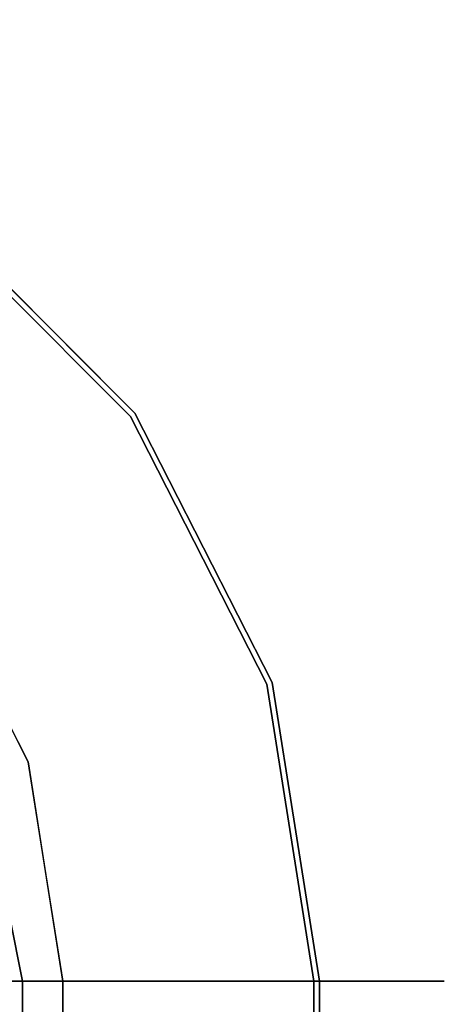
# Model space of a CAD drawing. Units: inches. Extents: x -18853 to -17305, y -11052 to -10548.
# Drawn here: x -17513 to -17511, y -10762 to -10758 of the extents above; entities that cross this region are included whole.
import ezdxf

# ---------------------------------------------------------------- set-up
doc = ezdxf.new("R2010")
doc.units = ezdxf.units.IN
doc.header["$MEASUREMENT"] = 0
doc.layers.add('M-EQPM', color=50, linetype='Continuous', lineweight=9)

msp = doc.modelspace()

# ---------------------------------------------------------------- linework, layer by layer
for points, invisible_edges in [([(-17512.07636, -10759.32419, 21.33019), (-17513.22274, -10758.38624, 21.32253), (-17513.06603, -10758.33453, 21.33019)], 3), ([(-17513.06603, -10758.33453, 21.33019), (-17512.12807, -10759.4809, 21.32253), (-17512.07636, -10759.32419, 21.33019)], 3), ([(-17513.06603, -10758.33453, 21.33019), (-17512.07636, -10759.32419, 21.33019), (-17512.29854, -10759.33934, 20.56014)], 14), ([(-17512.39721, -10758.65538, 21.38927), (-17512.07636, -10759.32419, 21.33019), (-17513.06603, -10758.33453, 21.33019)], 13), ([(-17513.08121, -10758.35543, 22.69489), (-17513.0574, -10759.31557, 24.4026), (-17512.09726, -10759.33937, 22.69489)], 3), ([(-17513.08121, -10758.35543, 22.69489), (-17512.09726, -10759.33937, 22.69489), (-17512.70237, -10758.96053, 22.68627)], 14), ([(-17512.09726, -10759.33937, 22.69489), (-17512.44994, -10758.7081, 22.6627), (-17513.08121, -10758.35543, 22.69489)], 3), ([(-17512.09726, -10759.33937, 22.69489), (-17513.08121, -10758.35543, 22.69489), (-17512.70237, -10758.96053, 22.68627)], 14), ([(-17511.44096, -10760.57123, 21.33019), (-17512.07636, -10759.32419, 21.33019), (-17511.71141, -10760.21479, 21.32231)], 14), ([(-17512.07636, -10759.32419, 21.33019), (-17511.44096, -10760.57123, 21.33019), (-17511.82344, -10760.03709, 20.66745)], 14), ([(-17511.88939, -10759.36488, 21.3635), (-17511.44096, -10760.57123, 21.33019), (-17512.07636, -10759.32419, 21.33019)], 13), ([(-17511.82558, -10759.9818, 21.32243), (-17512.07636, -10759.32419, 21.33019), (-17511.44096, -10760.57123, 21.33019)], 13), ([(-17511.46553, -10760.57921, 22.69489), (-17512.09726, -10759.33937, 22.69489), (-17511.87592, -10760.37378, 23.60225)], 14), ([(-17511.83922, -10759.98875, 22.69843), (-17512.09726, -10759.33937, 22.69489), (-17511.46553, -10760.57921, 22.69489)], 13), ([(-17512.09726, -10759.33937, 22.69489), (-17511.46553, -10760.57921, 22.69489), (-17511.59084, -10759.78444, 22.64228)], 14), ([(-17511.46553, -10760.57921, 22.69489), (-17512.09726, -10759.33937, 22.69489), (-17511.81731, -10760.02825, 22.69853)], 14), ([(-17512.57075, -10760.93832, 18.8132), (-17513.03742, -10760.02243, 18.8132), (-17512.27043, -10760.53696, 19.3626)], 14), ([(-17510.90624, -10760.41291, 22.19598), (-17510.69634, -10761.95358, 22.28558), (-17510.64682, -10761.95358, 22.11331)], 13), ([(-17512.57075, -10760.93832, 18.8132), (-17512.57892, -10761.06517, 18.77329), (-17512.80408, -10760.48037, 18.8132)], 3), ([(-17511.57763, -10761.95358, 22.65271), (-17511.41533, -10761.95358, 22.694), (-17511.7468, -10760.5292, 22.67831)], 14), ([(-17511.57763, -10761.95358, 22.65271), (-17511.73273, -10760.56881, 22.67831), (-17511.41533, -10761.95358, 22.694)], 3), ([(-17511.24786, -10761.95358, 22.69489), (-17511.46553, -10760.57921, 22.69489), (-17511.66566, -10761.11992, 23.64474)], 14), ([(-17511.24786, -10761.95358, 22.69489), (-17511.54809, -10760.7439, 22.69794), (-17511.46553, -10760.57921, 22.69489)], 3), ([(-17511.46553, -10760.57921, 22.69489), (-17511.531, -10760.81188, 22.69779), (-17511.24786, -10761.95358, 22.69489)], 3), ([(-17511.24786, -10761.95358, 22.69489), (-17511.22813, -10760.95154, 22.66651), (-17511.46553, -10760.57921, 22.69489)], 3), ([(-17511.22203, -10761.95358, 21.33019), (-17511.45695, -10761.95358, 20.42129), (-17511.44096, -10760.57123, 21.33019)], 2), ([(-17511.22203, -10761.95358, 21.33019), (-17511.44096, -10760.57123, 21.33019), (-17511.43589, -10761.0761, 21.32225)], 14), ([(-17511.44096, -10760.57123, 21.33019), (-17511.19144, -10761.14857, 21.35412), (-17511.22203, -10761.95358, 21.33019)], 3), ([(-17511.22203, -10761.95358, 21.33019), (-17511.4321, -10761.08501, 21.3222), (-17511.44096, -10760.57123, 21.33019)], 3), ([(-17511.55316, -10761.95358, 21.35987), (-17511.38941, -10761.95358, 21.32475), (-17511.67231, -10760.66952, 21.33731)], 14), ([(-17510.77281, -10761.95358, 21.60304), (-17510.89681, -10761.95358, 21.47362), (-17510.98722, -10760.69705, 21.54294)], 14), ([(-17510.81821, -10760.6946, 21.84939), (-17510.64344, -10761.95358, 21.9341), (-17510.6864, -10761.95358, 21.76009)], 13), ([(-17511.38941, -10761.95358, 21.32475), (-17511.55316, -10761.95358, 21.35987), (-17511.65983, -10760.70927, 21.33731)], 14), ([(-17511.41533, -10761.95358, 22.694), (-17511.54809, -10760.7439, 22.69794), (-17511.24786, -10761.95358, 22.69489)], 3), ([(-17513.86416, -10761.95358, 18.72861), (-17514.1095, -10761.03795, 18.72861), (-17512.83322, -10760.76802, 18.72861), (-17512.5974, -10761.95358, 18.72861)], 10), ([(-17510.69634, -10761.95358, 22.28558), (-17510.87195, -10760.78981, 22.3588), (-17510.78864, -10761.95358, 22.43924)], 3), ([(-17512.01659, -10761.95358, 21.99775), (-17512.18742, -10760.83393, 22.08157), (-17511.99938, -10761.95358, 22.16434)], 3), ([(-17511.24786, -10761.95358, 22.69489), (-17511.531, -10760.81188, 22.69779), (-17511.41533, -10761.95358, 22.694)], 3), ([(-17511.1184, -10760.8199, 22.60528), (-17511.07406, -10761.95358, 22.65107), (-17510.91744, -10761.95358, 22.56388)], 13), ([(-17510.76373, -10760.83869, 22.02361), (-17510.64682, -10761.95358, 22.11331), (-17510.64344, -10761.95358, 21.9341)], 13), ([(-17510.89681, -10761.95358, 21.47362), (-17511.05, -10761.95358, 21.38057), (-17511.08194, -10760.8809, 21.42922)], 14), ([(-17512.48784, -10761.46177, 18.8132), (-17512.57892, -10761.06517, 18.77329), (-17512.57075, -10760.93832, 18.8132)], 3), ([(-17512.40995, -10761.95358, 18.8132), (-17512.57075, -10760.93832, 18.8132), (-17512.04797, -10761.19901, 19.39045)], 14), ([(-17511.84923, -10761.95358, 22.46097), (-17511.92536, -10760.93674, 22.521), (-17511.72518, -10761.95358, 22.57347)], 3), ([(-17511.24786, -10761.95358, 22.69489), (-17511.07406, -10761.95358, 22.65107), (-17511.22813, -10760.95154, 22.66651)], 14), ([(-17511.94248, -10761.95358, 22.32185), (-17511.84923, -10761.95358, 22.46097), (-17512.01786, -10761.0155, 22.39425)], 14), ([(-17511.83183, -10761.95358, 21.54119), (-17511.70359, -10761.95358, 21.43347), (-17511.89277, -10760.98359, 21.48342)], 14), ([(-17511.70359, -10761.95358, 21.43347), (-17511.83183, -10761.95358, 21.54119), (-17511.89277, -10760.98359, 21.48342)], 14), ([(-17511.57763, -10761.95358, 22.65271), (-17511.76724, -10761.00287, 22.61759), (-17511.72518, -10761.95358, 22.57347)], 3), ([(-17512.01659, -10761.95358, 21.99775), (-17511.99938, -10761.95358, 22.16434), (-17512.12732, -10761.04342, 22.08157)], 14), ([(-17512.08212, -10761.03189, 21.75239), (-17511.9931, -10761.95358, 21.83193), (-17511.93027, -10761.95358, 21.67669)], 13), ([(-17511.93027, -10761.95358, 21.67669), (-17511.9931, -10761.95358, 21.83193), (-17512.08212, -10761.03189, 21.75239)], 14), ([(-17510.78864, -10761.95358, 22.43924), (-17510.92571, -10761.05998, 22.49965), (-17510.91744, -10761.95358, 22.56388)], 3), ([(-17511.72518, -10761.95358, 22.57347), (-17511.748, -10761.0862, 22.61759), (-17511.57763, -10761.95358, 22.65271)], 3), ([(-17511.70359, -10761.95358, 21.43347), (-17511.55316, -10761.95358, 21.35987), (-17511.72343, -10761.09, 21.39208)], 14), ([(-17511.72343, -10761.09, 21.39208), (-17511.55316, -10761.95358, 21.35987), (-17511.70359, -10761.95358, 21.43347)], 13), ([(-17511.22203, -10761.95358, 21.33019), (-17511.43589, -10761.0761, 21.32225), (-17511.38941, -10761.95358, 21.32475)], 3), ([(-17511.38941, -10761.95358, 21.32475), (-17511.4321, -10761.08501, 21.3222), (-17511.22203, -10761.95358, 21.33019)], 3), ([(-17511.66566, -10761.11992, 23.64474), (-17512.37857, -10761.95358, 25.02912), (-17511.70416, -10761.95358, 23.91484)], 13), ([(-17511.99938, -10761.95358, 22.16434), (-17512.07081, -10761.11793, 22.24483), (-17511.94248, -10761.95358, 22.32185)], 3), ([(-17511.84923, -10761.95358, 22.46097), (-17511.72518, -10761.95358, 22.57347), (-17511.87852, -10761.12983, 22.521)], 14), ([(-17511.24786, -10761.95358, 22.69489), (-17511.66566, -10761.11992, 23.64474), (-17511.70416, -10761.95358, 23.91484)], 3), ([(-17511.22203, -10761.95358, 21.33019), (-17511.19144, -10761.14857, 21.35412), (-17511.05, -10761.95358, 21.38057)], 3), ([(-17510.77281, -10761.95358, 21.60304), (-17510.79252, -10761.11899, 21.68328), (-17510.6864, -10761.95358, 21.76009)], 3), ([(-17512.40995, -10761.95358, 18.8132), (-17512.04797, -10761.19901, 19.39045), (-17511.85763, -10761.95358, 19.57231)], 3), ([(-17511.9931, -10761.95358, 21.83193), (-17512.09404, -10761.17058, 21.91412), (-17512.01659, -10761.95358, 21.99775)], 3), ([(-17512.09404, -10761.17058, 21.91412), (-17511.9931, -10761.95358, 21.83193), (-17512.01659, -10761.95358, 21.99775)], 13), ([(-17511.85763, -10761.95358, 19.57231), (-17512.04797, -10761.19901, 19.39045), (-17511.45695, -10761.95358, 20.42129)], 3), ([(-17511.84923, -10761.95358, 22.46097), (-17511.94248, -10761.95358, 22.32185), (-17511.97049, -10761.22602, 22.39425)], 14), ([(-17511.94248, -10761.95358, 22.32185), (-17512.03077, -10761.31606, 22.24483), (-17511.99938, -10761.95358, 22.16434)], 3), ([(-17511.94156, -10761.30054, 21.60594), (-17511.93027, -10761.95358, 21.67669), (-17511.83183, -10761.95358, 21.54119)], 13), ([(-17511.83183, -10761.95358, 21.54119), (-17511.93027, -10761.95358, 21.67669), (-17511.94156, -10761.30054, 21.60594)], 14), ([(-17512.71531, -10761.3608, 18.72861), (-17512.54079, -10761.57308, 18.74158), (-17512.5974, -10761.95358, 18.72861)], 3), ([(-17513.35514, -10761.41362, 25.99918), (-17513.24773, -10761.95358, 25.99918), (-17512.37857, -10761.95358, 25.02912)], 12), ([(-17512.48784, -10761.46177, 18.8132), (-17512.40995, -10761.95358, 18.8132), (-17512.44894, -10761.95358, 18.77747)], 12), ([(-17512.49902, -10761.49239, 18.76598), (-17512.44894, -10761.95358, 18.77747), (-17512.49456, -10761.95358, 18.75074)], 13), ([(-17512.54079, -10761.57308, 18.74158), (-17512.5448, -10761.95358, 18.73421), (-17512.5974, -10761.95358, 18.72861)], 13), ([(-17512.54079, -10761.57308, 18.74158), (-17512.49456, -10761.95358, 18.75074), (-17512.5448, -10761.95358, 18.73421)], 13), ([(-17513.86416, -10831.58254, 18.72861), (-17513.86416, -10761.95358, 18.72861), (-17512.5974, -10761.95358, 18.72861), (-17512.5974, -10831.58254, 18.72861)], 10), ([(-17512.37857, -10761.95358, 25.02912), (-17513.24773, -10761.95358, 25.99918), (-17513.24773, -10831.58254, 25.99918), (-17512.37857, -10831.58254, 25.02912)], 8), ([(-17512.5974, -10761.95358, 18.72861), (-17512.5448, -10761.95358, 18.73421), (-17512.5448, -10831.58254, 18.73421), (-17512.5974, -10831.58254, 18.72861)], 2), ([(-17512.49456, -10831.58254, 18.75074), (-17512.5448, -10831.58254, 18.73421), (-17512.5448, -10761.95358, 18.73421), (-17512.49456, -10761.95358, 18.75074)], 10), ([(-17512.49456, -10761.95358, 18.75074), (-17512.44894, -10761.95358, 18.77747), (-17512.44894, -10831.58254, 18.77747), (-17512.49456, -10831.58254, 18.75074)], 10), ([(-17512.44894, -10761.95358, 18.77747), (-17512.40995, -10761.95358, 18.8132), (-17512.40995, -10831.58254, 18.8132), (-17512.44894, -10831.58254, 18.77747)], 8), ([(-17512.40995, -10761.95358, 18.8132), (-17511.85763, -10761.95358, 19.57231), (-17511.85763, -10831.58254, 19.57231), (-17512.40995, -10831.58254, 18.8132)], 2), ([(-17512.37857, -10831.58254, 25.02912), (-17511.70416, -10831.58254, 23.91484), (-17511.70416, -10761.95358, 23.91484), (-17512.37857, -10761.95358, 25.02912)], 10), ([(-17512.01659, -10831.58254, 21.99775), (-17511.9931, -10831.58254, 21.83193), (-17511.9931, -10761.95358, 21.83193), (-17512.01659, -10761.95358, 21.99775)], 10), ([(-17512.01659, -10761.95358, 21.99775), (-17511.99938, -10761.95358, 22.16434), (-17511.99938, -10831.58254, 22.16434), (-17512.01659, -10831.58254, 21.99775)], 10), ([(-17512.01659, -10761.95358, 21.99775), (-17511.9931, -10761.95358, 21.83193), (-17511.9931, -10831.58254, 21.83193), (-17512.01659, -10831.58254, 21.99775)], 10), ([(-17511.99938, -10761.95358, 22.16434), (-17512.01659, -10761.95358, 21.99775), (-17512.01659, -10831.58254, 21.99775), (-17511.99938, -10831.58254, 22.16434)], 10), ([(-17511.94248, -10831.58254, 22.32185), (-17511.99938, -10831.58254, 22.16434), (-17511.99938, -10761.95358, 22.16434), (-17511.94248, -10761.95358, 22.32185)], 10), ([(-17511.99938, -10831.58254, 22.16434), (-17511.94248, -10831.58254, 22.32185), (-17511.94248, -10761.95358, 22.32185), (-17511.99938, -10761.95358, 22.16434)], 10), ([(-17511.9931, -10831.58254, 21.83193), (-17511.93027, -10831.58254, 21.67669), (-17511.93027, -10761.95358, 21.67669), (-17511.9931, -10761.95358, 21.83193)], 10), ([(-17511.93027, -10831.58254, 21.67669), (-17511.9931, -10831.58254, 21.83193), (-17511.9931, -10761.95358, 21.83193), (-17511.93027, -10761.95358, 21.67669)], 10), ([(-17511.84923, -10831.58254, 22.46097), (-17511.94248, -10831.58254, 22.32185), (-17511.94248, -10761.95358, 22.32185), (-17511.84923, -10761.95358, 22.46097)], 10), ([(-17511.94248, -10831.58254, 22.32185), (-17511.84923, -10831.58254, 22.46097), (-17511.84923, -10761.95358, 22.46097), (-17511.94248, -10761.95358, 22.32185)], 10), ([(-17511.93027, -10831.58254, 21.67669), (-17511.83183, -10831.58254, 21.54119), (-17511.83183, -10761.95358, 21.54119), (-17511.93027, -10761.95358, 21.67669)], 10), ([(-17511.83183, -10831.58254, 21.54119), (-17511.93027, -10831.58254, 21.67669), (-17511.93027, -10761.95358, 21.67669), (-17511.83183, -10761.95358, 21.54119)], 10), ([(-17511.45695, -10831.58254, 20.42129), (-17511.85763, -10831.58254, 19.57231), (-17511.85763, -10761.95358, 19.57231), (-17511.45695, -10761.95358, 20.42129)], 10), ([(-17511.72518, -10831.58254, 22.57347), (-17511.84923, -10831.58254, 22.46097), (-17511.84923, -10761.95358, 22.46097), (-17511.72518, -10761.95358, 22.57347)], 10), ([(-17511.84923, -10831.58254, 22.46097), (-17511.72518, -10831.58254, 22.57347), (-17511.72518, -10761.95358, 22.57347), (-17511.84923, -10761.95358, 22.46097)], 10), ([(-17511.83183, -10831.58254, 21.54119), (-17511.70359, -10831.58254, 21.43347), (-17511.70359, -10761.95358, 21.43347), (-17511.83183, -10761.95358, 21.54119)], 10), ([(-17511.70359, -10831.58254, 21.43347), (-17511.83183, -10831.58254, 21.54119), (-17511.83183, -10761.95358, 21.54119), (-17511.70359, -10761.95358, 21.43347)], 10), ([(-17511.57763, -10831.58254, 22.65271), (-17511.72518, -10831.58254, 22.57347), (-17511.72518, -10761.95358, 22.57347), (-17511.57763, -10761.95358, 22.65271)], 10), ([(-17511.72518, -10831.58254, 22.57347), (-17511.57763, -10831.58254, 22.65271), (-17511.57763, -10761.95358, 22.65271), (-17511.72518, -10761.95358, 22.57347)], 10), ([(-17511.24786, -10761.95358, 22.69489), (-17511.70416, -10761.95358, 23.91484), (-17511.70416, -10831.58254, 23.91484), (-17511.24786, -10831.58254, 22.69489)], 2), ([(-17511.70359, -10831.58254, 21.43347), (-17511.55316, -10831.58254, 21.35987), (-17511.55316, -10761.95358, 21.35987), (-17511.70359, -10761.95358, 21.43347)], 10), ([(-17511.55316, -10831.58254, 21.35987), (-17511.70359, -10831.58254, 21.43347), (-17511.70359, -10761.95358, 21.43347), (-17511.55316, -10761.95358, 21.35987)], 10), ([(-17511.41533, -10831.58254, 22.694), (-17511.57763, -10831.58254, 22.65271), (-17511.57763, -10761.95358, 22.65271), (-17511.41533, -10761.95358, 22.694)], 10), ([(-17511.57763, -10831.58254, 22.65271), (-17511.41533, -10831.58254, 22.694), (-17511.41533, -10761.95358, 22.694), (-17511.57763, -10761.95358, 22.65271)], 10), ([(-17511.55316, -10831.58254, 21.35987), (-17511.38941, -10831.58254, 21.32475), (-17511.38941, -10761.95358, 21.32475), (-17511.55316, -10761.95358, 21.35987)], 10), ([(-17511.38941, -10831.58254, 21.32475), (-17511.55316, -10831.58254, 21.35987), (-17511.55316, -10761.95358, 21.35987), (-17511.38941, -10761.95358, 21.32475)], 10), ([(-17511.45695, -10761.95358, 20.42129), (-17511.22203, -10761.95358, 21.33019), (-17511.22203, -10831.58254, 21.33019), (-17511.45695, -10831.58254, 20.42129)], 8), ([(-17511.24786, -10831.58254, 22.69489), (-17511.41533, -10831.58254, 22.694), (-17511.41533, -10761.95358, 22.694), (-17511.24786, -10761.95358, 22.69489)], 2), ([(-17511.41533, -10831.58254, 22.694), (-17511.24786, -10831.58254, 22.69489), (-17511.24786, -10761.95358, 22.69489), (-17511.41533, -10761.95358, 22.694)], 8), ([(-17511.38941, -10831.58254, 21.32475), (-17511.22203, -10831.58254, 21.33019), (-17511.22203, -10761.95358, 21.33019), (-17511.38941, -10761.95358, 21.32475)], 8), ([(-17511.22203, -10831.58254, 21.33019), (-17511.38941, -10831.58254, 21.32475), (-17511.38941, -10761.95358, 21.32475), (-17511.22203, -10761.95358, 21.33019)], 2), ([(-17511.24786, -10831.58254, 22.69489), (-17511.07406, -10831.58254, 22.65107), (-17511.07406, -10761.95358, 22.65107), (-17511.24786, -10761.95358, 22.69489)], 2), ([(-17511.05, -10831.58254, 21.38057), (-17511.22203, -10831.58254, 21.33019), (-17511.22203, -10761.95358, 21.33019), (-17511.05, -10761.95358, 21.38057)], 8), ([(-17511.07406, -10831.58254, 22.65107), (-17510.91744, -10831.58254, 22.56388), (-17510.91744, -10761.95358, 22.56388), (-17511.07406, -10761.95358, 22.65107)], 10), ([(-17510.89681, -10831.58254, 21.47362), (-17511.05, -10831.58254, 21.38057), (-17511.05, -10761.95358, 21.38057), (-17510.89681, -10761.95358, 21.47362)], 10), ([(-17510.91744, -10831.58254, 22.56388), (-17510.78864, -10831.58254, 22.43924), (-17510.78864, -10761.95358, 22.43924), (-17510.91744, -10761.95358, 22.56388)], 10), ([(-17510.77281, -10831.58254, 21.60304), (-17510.89681, -10831.58254, 21.47362), (-17510.89681, -10761.95358, 21.47362), (-17510.77281, -10761.95358, 21.60304)], 10), ([(-17510.78864, -10831.58254, 22.43924), (-17510.69634, -10831.58254, 22.28558), (-17510.69634, -10761.95358, 22.28558), (-17510.78864, -10761.95358, 22.43924)], 10), ([(-17510.6864, -10831.58254, 21.76009), (-17510.77281, -10831.58254, 21.60304), (-17510.77281, -10761.95358, 21.60304), (-17510.6864, -10761.95358, 21.76009)], 10), ([(-17510.69634, -10831.58254, 22.28558), (-17510.64682, -10831.58254, 22.11331), (-17510.64682, -10761.95358, 22.11331), (-17510.69634, -10761.95358, 22.28558)], 10), ([(-17510.64344, -10831.58254, 21.9341), (-17510.6864, -10831.58254, 21.76009), (-17510.6864, -10761.95358, 21.76009), (-17510.64344, -10761.95358, 21.9341)], 10), ([(-17510.64344, -10761.95358, 21.9341), (-17510.64682, -10761.95358, 22.11331), (-17510.64682, -10831.58254, 22.11331), (-17510.64344, -10831.58254, 21.9341)], 10)]:
    msp.add_3dface(points, dxfattribs=dict(invisible_edges=invisible_edges))
at = {"layer": 'M-EQPM', "invisible_edges": 15}
for points in [[(-17513.74163, -10757.50323, 22.49193), (-17512.53166, -10758.24703, 22.47841), (-17513.269, -10757.5985, 22.31507)], [(-17513.1022, -10757.93206, 22.5585), (-17512.53166, -10758.24703, 22.47841), (-17513.74163, -10757.50323, 22.49193)], [(-17513.22104, -10757.54427, 22.02333), (-17513.31172, -10757.5124, 22.15754), (-17512.49312, -10758.06572, 22.17305)], [(-17513.269, -10757.5985, 22.31507), (-17512.49312, -10758.06572, 22.17305), (-17513.31172, -10757.5124, 22.15754)], [(-17512.16052, -10758.34353, 21.93903), (-17513.17754, -10757.59399, 21.83886), (-17513.22104, -10757.54427, 22.02333)], [(-17512.49312, -10758.06572, 22.17305), (-17512.16052, -10758.34353, 21.93903), (-17513.22104, -10757.54427, 22.02333)], [(-17513.269, -10757.5985, 22.31507), (-17512.18057, -10758.43873, 22.34318), (-17512.49312, -10758.06572, 22.17305)], [(-17513.269, -10757.5985, 22.31507), (-17512.53166, -10758.24703, 22.47841), (-17512.18057, -10758.43873, 22.34318)], [(-17512.16052, -10758.34353, 21.93903), (-17512.40166, -10758.15478, 21.81515), (-17513.17754, -10757.59399, 21.83886)], [(-17512.40166, -10758.15478, 21.81515), (-17512.94941, -10757.78795, 21.71454), (-17513.17754, -10757.59399, 21.83886)], [(-17512.27048, -10758.52864, 21.51305), (-17513.44668, -10757.75618, 21.44607), (-17513.2325, -10757.725, 21.56619)], [(-17512.17244, -10758.4306, 21.70017), (-17512.27048, -10758.52864, 21.51305), (-17513.2325, -10757.725, 21.56619)], [(-17513.2325, -10757.725, 21.56619), (-17512.94941, -10757.78795, 21.71454), (-17512.17244, -10758.4306, 21.70017)], [(-17512.27048, -10758.52864, 21.51305), (-17512.39721, -10758.65538, 21.38927), (-17513.44668, -10757.75618, 21.44607)], [(-17513.44668, -10757.75618, 21.44607), (-17512.39721, -10758.65538, 21.38927), (-17513.12626, -10758.06057, 21.38926)], [(-17512.94941, -10757.78795, 21.71454), (-17512.40166, -10758.15478, 21.81515), (-17512.17244, -10758.4306, 21.70017)], [(-17512.44994, -10758.7081, 22.6627), (-17513.52628, -10757.849, 22.64228), (-17513.08121, -10758.35543, 22.69489)], [(-17513.52628, -10757.849, 22.64228), (-17512.44994, -10758.7081, 22.6627), (-17512.3395, -10758.59766, 22.58624)], [(-17513.52628, -10757.849, 22.64228), (-17512.3395, -10758.59766, 22.58624), (-17513.1022, -10757.93206, 22.5585)], [(-17512.53166, -10758.24703, 22.47841), (-17513.1022, -10757.93206, 22.5585), (-17512.3395, -10758.59766, 22.58624)], [(-17513.06603, -10758.33453, 21.33019), (-17513.12626, -10758.06057, 21.38926), (-17512.39721, -10758.65538, 21.38927)], [(-17512.49312, -10758.06572, 22.17305), (-17511.8538, -10758.67482, 22.09909), (-17512.16052, -10758.34353, 21.93903)], [(-17512.18057, -10758.43873, 22.34318), (-17511.357, -10759.39557, 22.17503), (-17512.49312, -10758.06572, 22.17305)], [(-17512.49312, -10758.06572, 22.17305), (-17511.357, -10759.39557, 22.17503), (-17511.8538, -10758.67482, 22.09909)], [(-17512.40166, -10758.15478, 21.81515), (-17511.4341, -10759.2763, 21.83168), (-17512.17244, -10758.4306, 21.70017)], [(-17511.4341, -10759.2763, 21.83168), (-17512.40166, -10758.15478, 21.81515), (-17512.16052, -10758.34353, 21.93903)], [(-17512.53166, -10758.24703, 22.47841), (-17512.3395, -10758.59766, 22.58624), (-17511.7373, -10759.21771, 22.53724)], [(-17512.53166, -10758.24703, 22.47841), (-17511.69285, -10759.10722, 22.4333), (-17512.18057, -10758.43873, 22.34318)], [(-17512.53166, -10758.24703, 22.47841), (-17511.7373, -10759.21771, 22.53724), (-17511.69285, -10759.10722, 22.4333)], [(-17512.12807, -10759.4809, 21.32253), (-17513.06603, -10758.33453, 21.33019), (-17512.69515, -10758.95331, 21.33334)], [(-17513.06603, -10758.33453, 21.33019), (-17512.29854, -10759.33934, 20.56014), (-17512.82591, -10759.08407, 19.98738)], [(-17512.16052, -10758.34353, 21.93903), (-17511.33907, -10759.38711, 22.02331), (-17511.4341, -10759.2763, 21.83168)], [(-17512.16052, -10758.34353, 21.93903), (-17511.8538, -10758.67482, 22.09909), (-17511.33907, -10759.38711, 22.02331)], [(-17513.22274, -10758.38624, 21.32253), (-17512.07636, -10759.32419, 21.33019), (-17512.69515, -10758.95331, 21.33334)], [(-17512.17244, -10758.4306, 21.70017), (-17511.46683, -10759.49066, 21.56619), (-17512.27048, -10758.52864, 21.51305)], [(-17511.34445, -10759.52283, 22.31805), (-17512.18057, -10758.43873, 22.34318), (-17511.69285, -10759.10722, 22.4333)], [(-17511.357, -10759.39557, 22.17503), (-17512.18057, -10758.43873, 22.34318), (-17511.34445, -10759.52283, 22.31805)], [(-17512.17244, -10758.4306, 21.70017), (-17511.53557, -10759.20788, 21.70425), (-17511.46683, -10759.49066, 21.56619)], [(-17512.17244, -10758.4306, 21.70017), (-17511.4341, -10759.2763, 21.83168), (-17511.53557, -10759.20788, 21.70425)], [(-17512.27048, -10758.52864, 21.51305), (-17511.49801, -10759.70484, 21.44607), (-17512.39721, -10758.65538, 21.38927)], [(-17511.49801, -10759.70484, 21.44607), (-17512.27048, -10758.52864, 21.51305), (-17511.46683, -10759.49066, 21.56619)], [(-17511.59084, -10759.78444, 22.64228), (-17512.3395, -10758.59766, 22.58624), (-17512.44994, -10758.7081, 22.6627)], [(-17511.59084, -10759.78444, 22.64228), (-17511.7373, -10759.21771, 22.53724), (-17512.3395, -10758.59766, 22.58624)], [(-17512.39721, -10758.65538, 21.38927), (-17511.88939, -10759.36488, 21.3635), (-17512.07636, -10759.32419, 21.33019)], [(-17511.49801, -10759.70484, 21.44607), (-17511.88939, -10759.36488, 21.3635), (-17512.39721, -10758.65538, 21.38927)], [(-17511.33907, -10759.38711, 22.02331), (-17511.8538, -10758.67482, 22.09909), (-17511.357, -10759.39557, 22.17503)], [(-17511.59084, -10759.78444, 22.64228), (-17512.44994, -10758.7081, 22.6627), (-17512.09726, -10759.33937, 22.69489)], [(-17512.987, -10758.87046, 22.64709), (-17512.35483, -10759.67873, 22.61759), (-17513.03333, -10758.99604, 22.57967)], [(-17512.987, -10758.87046, 22.64709), (-17512.70237, -10758.96053, 22.68627), (-17512.15842, -10759.71462, 22.67525)], [(-17512.987, -10758.87046, 22.64709), (-17512.15842, -10759.71462, 22.67525), (-17512.35483, -10759.67873, 22.61759)], [(-17512.91166, -10758.9423, 21.37569), (-17512.1498, -10759.96584, 21.39208), (-17512.85352, -10759.17792, 21.44651)], [(-17512.91166, -10758.9423, 21.37569), (-17512.02483, -10759.9094, 21.34232), (-17512.1498, -10759.96584, 21.39208)], [(-17512.91166, -10758.9423, 21.37569), (-17512.69515, -10758.95331, 21.33334), (-17512.02483, -10759.9094, 21.34232)], [(-17512.09726, -10759.33937, 22.69489), (-17511.83922, -10759.98875, 22.69843), (-17512.70237, -10758.96053, 22.68627)], [(-17512.70237, -10758.96053, 22.68627), (-17511.83922, -10759.98875, 22.69843), (-17512.15842, -10759.71462, 22.67525)], [(-17512.70237, -10758.96053, 22.68627), (-17512.16182, -10759.692, 22.67771), (-17511.81731, -10760.02825, 22.69853)], [(-17512.61229, -10759.24517, 22.64709), (-17512.16182, -10759.692, 22.67771), (-17512.70237, -10758.96053, 22.68627)], [(-17512.70237, -10758.96053, 22.68627), (-17511.81731, -10760.02825, 22.69853), (-17512.09726, -10759.33937, 22.69489)], [(-17512.68414, -10759.16982, 21.37569), (-17512.08205, -10759.78276, 21.33902), (-17512.69515, -10758.95331, 21.33334)], [(-17512.69515, -10758.95331, 21.33334), (-17512.08205, -10759.78276, 21.33902), (-17512.12807, -10759.4809, 21.32253)], [(-17512.69515, -10758.95331, 21.33334), (-17512.07636, -10759.32419, 21.33019), (-17511.82558, -10759.9818, 21.32243)], [(-17512.69515, -10758.95331, 21.33334), (-17511.82558, -10759.9818, 21.32243), (-17512.02483, -10759.9094, 21.34232)], [(-17513.03333, -10758.99604, 22.57967), (-17512.55109, -10759.63477, 22.5229), (-17513.03198, -10759.21043, 22.43322)], [(-17512.55109, -10759.63477, 22.5229), (-17513.03333, -10758.99604, 22.57967), (-17512.35483, -10759.67873, 22.61759)], [(-17512.28046, -10759.82479, 19.91686), (-17512.82591, -10759.08407, 19.98738), (-17512.29854, -10759.33934, 20.56014)], [(-17512.28046, -10759.82479, 19.91686), (-17512.80164, -10759.59155, 19.40694), (-17512.82591, -10759.08407, 19.98738)], [(-17511.7373, -10759.21771, 22.53724), (-17511.24506, -10759.99979, 22.49193), (-17511.69285, -10759.10722, 22.4333)], [(-17511.69285, -10759.10722, 22.4333), (-17511.24506, -10759.99979, 22.49193), (-17511.34445, -10759.52283, 22.31805)], [(-17513.00117, -10759.25934, 21.60594), (-17512.27777, -10760.04164, 21.49052), (-17512.91976, -10759.11169, 21.44651)], [(-17512.91976, -10759.11169, 21.44651), (-17512.27777, -10760.04164, 21.49052), (-17512.19765, -10759.88279, 21.39208)], [(-17512.19765, -10759.88279, 21.39208), (-17512.68414, -10759.16982, 21.37569), (-17512.91976, -10759.11169, 21.44651)], [(-17513.00117, -10759.25934, 21.60594), (-17512.85352, -10759.17792, 21.44651), (-17512.27651, -10760.04434, 21.49071)], [(-17512.85352, -10759.17792, 21.44651), (-17512.1498, -10759.96584, 21.39208), (-17512.27651, -10760.04434, 21.49071)], [(-17512.08205, -10759.78276, 21.33902), (-17512.68414, -10759.16982, 21.37569), (-17512.19765, -10759.88279, 21.39208)], [(-17513.0652, -10759.32337, 22.24483), (-17513.03198, -10759.21043, 22.43322), (-17512.55904, -10759.77687, 22.42572)], [(-17512.55904, -10759.77687, 22.42572), (-17513.03198, -10759.21043, 22.43322), (-17512.55109, -10759.63477, 22.5229)], [(-17512.14663, -10759.98625, 22.62594), (-17512.61229, -10759.24517, 22.64709), (-17512.73788, -10759.2915, 22.57967)], [(-17512.14663, -10759.98625, 22.62594), (-17512.16182, -10759.692, 22.67771), (-17512.61229, -10759.24517, 22.64709)], [(-17511.59084, -10759.78444, 22.64228), (-17511.1184, -10760.8199, 22.60528), (-17511.7373, -10759.21771, 22.53724)], [(-17511.7373, -10759.21771, 22.53724), (-17511.1184, -10760.8199, 22.60528), (-17511.24506, -10759.99979, 22.49193)], [(-17511.53557, -10759.20788, 21.70425), (-17511.4341, -10759.2763, 21.83168), (-17511.07816, -10760.09702, 21.6891)], [(-17511.46683, -10759.49066, 21.56619), (-17511.53557, -10759.20788, 21.70425), (-17511.07816, -10760.09702, 21.6891)], [(-17513.0652, -10759.32337, 22.24483), (-17512.38716, -10760.10615, 22.38488), (-17512.95227, -10759.29014, 22.43322)], [(-17512.53689, -10759.86465, 21.64032), (-17513.00117, -10759.25934, 21.60594), (-17512.76129, -10759.65668, 21.75933)], [(-17512.53689, -10759.86465, 21.64032), (-17512.27777, -10760.04164, 21.49052), (-17513.00117, -10759.25934, 21.60594)], [(-17513.00117, -10759.25934, 21.60594), (-17512.53107, -10759.86081, 21.62961), (-17512.7046, -10759.7245, 21.74963)], [(-17512.27651, -10760.04434, 21.49071), (-17512.53107, -10759.86081, 21.62961), (-17513.00117, -10759.25934, 21.60594)], [(-17512.95227, -10759.29014, 22.43322), (-17512.28636, -10760.04948, 22.521), (-17512.73788, -10759.2915, 22.57967)], [(-17512.28636, -10760.04948, 22.521), (-17512.95227, -10759.29014, 22.43322), (-17512.38716, -10760.10615, 22.38488)], [(-17512.14663, -10759.98625, 22.62594), (-17512.73788, -10759.2915, 22.57967), (-17512.28636, -10760.04948, 22.521)], [(-17511.4341, -10759.2763, 21.83168), (-17510.81821, -10760.6946, 21.84939), (-17511.07816, -10760.09702, 21.6891)], [(-17510.81821, -10760.6946, 21.84939), (-17511.4341, -10759.2763, 21.83168), (-17511.33907, -10759.38711, 22.02331)], [(-17513.22746, -10759.99948, 25.24807), (-17512.5242, -10759.97856, 24.39366), (-17513.0574, -10759.31557, 24.4026)], [(-17513.12014, -10759.31685, 21.91282), (-17512.83332, -10759.63778, 22.0744), (-17512.52402, -10760.07601, 21.91412)], [(-17512.52402, -10760.07601, 21.91412), (-17512.76129, -10759.65668, 21.75933), (-17513.12014, -10759.31685, 21.91282)], [(-17513.0652, -10759.32337, 22.24483), (-17512.44982, -10760.15516, 22.21783), (-17512.83332, -10759.63778, 22.0744)], [(-17512.44982, -10760.15516, 22.21783), (-17513.0652, -10759.32337, 22.24483), (-17512.55904, -10759.77687, 22.42572)], [(-17512.38716, -10760.10615, 22.38488), (-17513.0652, -10759.32337, 22.24483), (-17512.59687, -10759.90433, 22.23112)], [(-17512.59687, -10759.90433, 22.23112), (-17513.0652, -10759.32337, 22.24483), (-17512.67385, -10759.84586, 22.09663)], [(-17512.5242, -10759.97856, 24.39366), (-17512.09726, -10759.33937, 22.69489), (-17513.0574, -10759.31557, 24.4026)], [(-17511.82344, -10760.03709, 20.66745), (-17512.29854, -10759.33934, 20.56014), (-17512.07636, -10759.32419, 21.33019)], [(-17512.12807, -10759.4809, 21.32253), (-17511.71141, -10760.21479, 21.32231), (-17512.07636, -10759.32419, 21.33019)], [(-17512.48064, -10760.15131, 21.91412), (-17513.05869, -10759.37831, 21.91282), (-17512.7046, -10759.7245, 21.74963)], [(-17512.67385, -10759.84586, 22.09663), (-17513.05869, -10759.37831, 21.91282), (-17512.48064, -10760.15131, 21.91412)], [(-17512.09726, -10759.33937, 22.69489), (-17512.5242, -10759.97856, 24.39366), (-17511.87592, -10760.37378, 23.60225)], [(-17512.29854, -10759.33934, 20.56014), (-17511.82344, -10760.03709, 20.66745), (-17512.28046, -10759.82479, 19.91686)], [(-17511.88939, -10759.36488, 21.3635), (-17511.49801, -10759.70484, 21.44607), (-17511.41155, -10760.20299, 21.37307)], [(-17511.44096, -10760.57123, 21.33019), (-17511.88939, -10759.36488, 21.3635), (-17511.41155, -10760.20299, 21.37307)], [(-17511.357, -10759.39557, 22.17503), (-17510.90624, -10760.41291, 22.19598), (-17511.33907, -10759.38711, 22.02331)], [(-17511.357, -10759.39557, 22.17503), (-17511.34445, -10759.52283, 22.31805), (-17510.90624, -10760.41291, 22.19598)], [(-17510.76373, -10760.83869, 22.02361), (-17511.33907, -10759.38711, 22.02331), (-17510.90624, -10760.41291, 22.19598)], [(-17511.33907, -10759.38711, 22.02331), (-17510.76373, -10760.83869, 22.02361), (-17510.81821, -10760.6946, 21.84939)], [(-17511.71141, -10760.21479, 21.32231), (-17512.12807, -10759.4809, 21.32253), (-17512.08205, -10759.78276, 21.33902)], [(-17511.46683, -10759.49066, 21.56619), (-17510.98722, -10760.69705, 21.54294), (-17511.49801, -10759.70484, 21.44607)], [(-17511.07816, -10760.09702, 21.6891), (-17510.98722, -10760.69705, 21.54294), (-17511.46683, -10759.49066, 21.56619)], [(-17511.34445, -10759.52283, 22.31805), (-17511.24506, -10759.99979, 22.49193), (-17510.87195, -10760.78981, 22.3588)], [(-17511.34445, -10759.52283, 22.31805), (-17510.87195, -10760.78981, 22.3588), (-17510.90624, -10760.41291, 22.19598)], [(-17512.80164, -10759.59155, 19.40694), (-17512.27043, -10760.53696, 19.3626), (-17513.03742, -10760.02243, 18.8132)], [(-17512.27043, -10760.53696, 19.3626), (-17512.80164, -10759.59155, 19.40694), (-17512.28046, -10759.82479, 19.91686)], [(-17512.83332, -10759.63778, 22.0744), (-17512.44982, -10760.15516, 22.21783), (-17512.45437, -10760.20311, 22.09235)], [(-17512.45437, -10760.20311, 22.09235), (-17512.52402, -10760.07601, 21.91412), (-17512.83332, -10759.63778, 22.0744)], [(-17512.76129, -10759.65668, 21.75933), (-17512.52402, -10760.07601, 21.91412), (-17512.35758, -10760.31699, 21.78295)], [(-17512.35758, -10760.31699, 21.78295), (-17512.53689, -10759.86465, 21.64032), (-17512.76129, -10759.65668, 21.75933)], [(-17512.12986, -10760.23834, 22.56364), (-17512.55904, -10759.77687, 22.42572), (-17512.55109, -10759.63477, 22.5229)], [(-17512.12986, -10760.23834, 22.56364), (-17512.55109, -10759.63477, 22.5229), (-17512.35483, -10759.67873, 22.61759)], [(-17512.12986, -10760.23834, 22.56364), (-17512.35483, -10759.67873, 22.61759), (-17511.95842, -10760.34237, 22.63179)], [(-17512.15842, -10759.71462, 22.67525), (-17511.95842, -10760.34237, 22.63179), (-17512.35483, -10759.67873, 22.61759)], [(-17511.7468, -10760.5292, 22.67831), (-17511.81731, -10760.02825, 22.69853), (-17512.16182, -10759.692, 22.67771)], [(-17511.7468, -10760.5292, 22.67831), (-17512.16182, -10759.692, 22.67771), (-17512.14663, -10759.98625, 22.62594)], [(-17512.31606, -10760.34372, 21.71972), (-17512.48064, -10760.15131, 21.91412), (-17512.7046, -10759.7245, 21.74963)], [(-17512.53107, -10759.86081, 21.62961), (-17512.31606, -10760.34372, 21.71972), (-17512.7046, -10759.7245, 21.74963)], [(-17512.15842, -10759.71462, 22.67525), (-17511.83922, -10759.98875, 22.69843), (-17511.73273, -10760.56881, 22.67831)], [(-17511.95842, -10760.34237, 22.63179), (-17512.15842, -10759.71462, 22.67525), (-17511.73273, -10760.56881, 22.67831)], [(-17511.08194, -10760.8809, 21.42922), (-17511.41155, -10760.20299, 21.37307), (-17511.49801, -10759.70484, 21.44607)], [(-17510.98722, -10760.69705, 21.54294), (-17511.08194, -10760.8809, 21.42922), (-17511.49801, -10759.70484, 21.44607)], [(-17512.23161, -10760.40231, 22.39425), (-17512.55904, -10759.77687, 22.42572), (-17512.12986, -10760.23834, 22.56364)], [(-17512.55904, -10759.77687, 22.42572), (-17512.23161, -10760.40231, 22.39425), (-17512.44982, -10760.15516, 22.21783)], [(-17512.19765, -10759.88279, 21.39208), (-17511.67231, -10760.66952, 21.33731), (-17512.08205, -10759.78276, 21.33902)], [(-17511.71141, -10760.21479, 21.32231), (-17512.08205, -10759.78276, 21.33902), (-17511.67231, -10760.66952, 21.33731)], [(-17511.46553, -10760.57921, 22.69489), (-17511.22813, -10760.95154, 22.66651), (-17511.59084, -10759.78444, 22.64228)], [(-17511.59084, -10759.78444, 22.64228), (-17511.22813, -10760.95154, 22.66651), (-17511.1184, -10760.8199, 22.60528)], [(-17512.28046, -10759.82479, 19.91686), (-17511.85557, -10760.64067, 19.98738), (-17512.27043, -10760.53696, 19.3626)], [(-17511.85557, -10760.64067, 19.98738), (-17512.28046, -10759.82479, 19.91686), (-17511.82344, -10760.03709, 20.66745)], [(-17512.35736, -10760.40634, 22.03736), (-17512.24558, -10760.56268, 22.24483), (-17512.67385, -10759.84586, 22.09663)], [(-17512.35736, -10760.40634, 22.03736), (-17512.67385, -10759.84586, 22.09663), (-17512.48064, -10760.15131, 21.91412)], [(-17512.67385, -10759.84586, 22.09663), (-17512.24558, -10760.56268, 22.24483), (-17512.59687, -10759.90433, 22.23112)], [(-17512.16159, -10760.52882, 21.60594), (-17512.53689, -10759.86465, 21.64032), (-17512.35758, -10760.31699, 21.78295)], [(-17512.27777, -10760.04164, 21.49052), (-17512.53689, -10759.86465, 21.64032), (-17512.16159, -10760.52882, 21.60594)], [(-17512.27651, -10760.04434, 21.49071), (-17512.16159, -10760.52882, 21.60594), (-17512.53107, -10759.86081, 21.62961)], [(-17512.31606, -10760.34372, 21.71972), (-17512.53107, -10759.86081, 21.62961), (-17512.16159, -10760.52882, 21.60594)], [(-17512.27777, -10760.04164, 21.49052), (-17511.89277, -10760.98359, 21.48342), (-17512.19765, -10759.88279, 21.39208)], [(-17512.19765, -10759.88279, 21.39208), (-17511.89277, -10760.98359, 21.48342), (-17511.72343, -10761.09, 21.39208)], [(-17512.19765, -10759.88279, 21.39208), (-17511.72343, -10761.09, 21.39208), (-17511.67231, -10760.66952, 21.33731)], [(-17512.38716, -10760.10615, 22.38488), (-17512.59687, -10759.90433, 22.23112), (-17512.24558, -10760.56268, 22.24483)], [(-17512.02483, -10759.9094, 21.34232), (-17511.65983, -10760.70927, 21.33731), (-17512.1498, -10759.96584, 21.39208)], [(-17512.02483, -10759.9094, 21.34232), (-17511.82558, -10759.9818, 21.32243), (-17511.65983, -10760.70927, 21.33731)], [(-17512.27651, -10760.04434, 21.49071), (-17512.1498, -10759.96584, 21.39208), (-17511.89277, -10760.98359, 21.48342)], [(-17511.72343, -10761.09, 21.39208), (-17512.1498, -10759.96584, 21.39208), (-17511.65983, -10760.70927, 21.33731)], [(-17512.1498, -10759.96584, 21.39208), (-17511.72343, -10761.09, 21.39208), (-17511.89277, -10760.98359, 21.48342)], [(-17512.5242, -10759.97856, 24.39366), (-17513.22746, -10759.99948, 25.24807), (-17512.87308, -10760.52762, 25.23033)], [(-17512.2133, -10760.76298, 24.4877), (-17512.5242, -10759.97856, 24.39366), (-17512.87308, -10760.52762, 25.23033)], [(-17512.2133, -10760.76298, 24.4877), (-17511.87592, -10760.37378, 23.60225), (-17512.5242, -10759.97856, 24.39366)], [(-17511.76724, -10761.00287, 22.61759), (-17512.14663, -10759.98625, 22.62594), (-17512.28636, -10760.04948, 22.521)], [(-17512.14663, -10759.98625, 22.62594), (-17511.76724, -10761.00287, 22.61759), (-17511.7468, -10760.5292, 22.67831)], [(-17511.54809, -10760.7439, 22.69794), (-17511.73273, -10760.56881, 22.67831), (-17511.83922, -10759.98875, 22.69843)], [(-17511.54809, -10760.7439, 22.69794), (-17511.83922, -10759.98875, 22.69843), (-17511.46553, -10760.57921, 22.69489)], [(-17511.4321, -10761.08501, 21.3222), (-17511.82558, -10759.9818, 21.32243), (-17511.44096, -10760.57123, 21.33019)], [(-17511.82558, -10759.9818, 21.32243), (-17511.4321, -10761.08501, 21.3222), (-17511.65983, -10760.70927, 21.33731)], [(-17510.92571, -10761.05998, 22.49965), (-17510.87195, -10760.78981, 22.3588), (-17511.24506, -10759.99979, 22.49193)], [(-17511.1184, -10760.8199, 22.60528), (-17510.92571, -10761.05998, 22.49965), (-17511.24506, -10759.99979, 22.49193)], [(-17512.38716, -10760.10615, 22.38488), (-17512.01786, -10761.0155, 22.39425), (-17512.28636, -10760.04948, 22.521)], [(-17511.87852, -10761.12983, 22.521), (-17512.28636, -10760.04948, 22.521), (-17512.01786, -10761.0155, 22.39425)], [(-17512.28636, -10760.04948, 22.521), (-17511.87852, -10761.12983, 22.521), (-17511.76724, -10761.00287, 22.61759)], [(-17512.16159, -10760.52882, 21.60594), (-17511.89277, -10760.98359, 21.48342), (-17512.27777, -10760.04164, 21.49052)], [(-17512.27651, -10760.04434, 21.49071), (-17511.89277, -10760.98359, 21.48342), (-17512.16159, -10760.52882, 21.60594)], [(-17511.44096, -10760.57123, 21.33019), (-17511.85557, -10760.64067, 19.98738), (-17511.82344, -10760.03709, 20.66745)], [(-17511.531, -10760.81188, 22.69779), (-17511.46553, -10760.57921, 22.69489), (-17511.81731, -10760.02825, 22.69853)], [(-17511.531, -10760.81188, 22.69779), (-17511.81731, -10760.02825, 22.69853), (-17511.7468, -10760.5292, 22.67831)], [(-17512.09404, -10761.17058, 21.91412), (-17512.52402, -10760.07601, 21.91412), (-17512.18742, -10760.83393, 22.08157)], [(-17512.52402, -10760.07601, 21.91412), (-17512.45437, -10760.20311, 22.09235), (-17512.18742, -10760.83393, 22.08157)], [(-17512.09404, -10761.17058, 21.91412), (-17512.35758, -10760.31699, 21.78295), (-17512.52402, -10760.07601, 21.91412)], [(-17512.24558, -10760.56268, 22.24483), (-17512.01786, -10761.0155, 22.39425), (-17512.38716, -10760.10615, 22.38488)], [(-17511.07816, -10760.09702, 21.6891), (-17510.79252, -10761.11899, 21.68328), (-17510.98722, -10760.69705, 21.54294)], [(-17510.81821, -10760.6946, 21.84939), (-17510.79252, -10761.11899, 21.68328), (-17511.07816, -10760.09702, 21.6891)], [(-17512.09404, -10761.17058, 21.91412), (-17512.48064, -10760.15131, 21.91412), (-17512.08212, -10761.03189, 21.75239)], [(-17512.09404, -10761.17058, 21.91412), (-17512.35736, -10760.40634, 22.03736), (-17512.48064, -10760.15131, 21.91412)], [(-17512.48064, -10760.15131, 21.91412), (-17512.31606, -10760.34372, 21.71972), (-17512.08212, -10761.03189, 21.75239)], [(-17512.44982, -10760.15516, 22.21783), (-17512.18742, -10760.83393, 22.08157), (-17512.45437, -10760.20311, 22.09235)], [(-17512.07081, -10761.11793, 22.24483), (-17512.44982, -10760.15516, 22.21783), (-17512.23161, -10760.40231, 22.39425)], [(-17512.44982, -10760.15516, 22.21783), (-17512.07081, -10761.11793, 22.24483), (-17512.18742, -10760.83393, 22.08157)], [(-17511.41155, -10760.20299, 21.37307), (-17511.19144, -10761.14857, 21.35412), (-17511.44096, -10760.57123, 21.33019)], [(-17511.08194, -10760.8809, 21.42922), (-17511.19144, -10761.14857, 21.35412), (-17511.41155, -10760.20299, 21.37307)], [(-17512.23161, -10760.40231, 22.39425), (-17512.12986, -10760.23834, 22.56364), (-17511.92536, -10760.93674, 22.521)], [(-17512.12986, -10760.23834, 22.56364), (-17511.95842, -10760.34237, 22.63179), (-17511.748, -10761.0862, 22.61759)], [(-17511.748, -10761.0862, 22.61759), (-17511.92536, -10760.93674, 22.521), (-17512.12986, -10760.23834, 22.56364)], [(-17511.67231, -10760.66952, 21.33731), (-17511.43589, -10761.0761, 21.32225), (-17511.71141, -10760.21479, 21.32231)], [(-17511.71141, -10760.21479, 21.32231), (-17511.43589, -10761.0761, 21.32225), (-17511.44096, -10760.57123, 21.33019)], [(-17512.09404, -10761.17058, 21.91412), (-17512.08212, -10761.03189, 21.75239), (-17512.35758, -10760.31699, 21.78295)], [(-17512.16159, -10760.52882, 21.60594), (-17512.35758, -10760.31699, 21.78295), (-17512.08212, -10761.03189, 21.75239)], [(-17512.08212, -10761.03189, 21.75239), (-17512.31606, -10760.34372, 21.71972), (-17512.16159, -10760.52882, 21.60594)], [(-17512.2133, -10760.76298, 24.4877), (-17511.66566, -10761.11992, 23.64474), (-17511.87592, -10760.37378, 23.60225)], [(-17511.73273, -10760.56881, 22.67831), (-17511.748, -10761.0862, 22.61759), (-17511.95842, -10760.34237, 22.63179)], [(-17511.87592, -10760.37378, 23.60225), (-17511.66566, -10761.11992, 23.64474), (-17511.46553, -10760.57921, 22.69489)], [(-17512.09404, -10761.17058, 21.91412), (-17512.12732, -10761.04342, 22.08157), (-17512.35736, -10760.40634, 22.03736)], [(-17512.24558, -10760.56268, 22.24483), (-17512.35736, -10760.40634, 22.03736), (-17512.12732, -10761.04342, 22.08157)], [(-17511.97049, -10761.22602, 22.39425), (-17512.07081, -10761.11793, 22.24483), (-17512.23161, -10760.40231, 22.39425)], [(-17511.92536, -10760.93674, 22.521), (-17511.97049, -10761.22602, 22.39425), (-17512.23161, -10760.40231, 22.39425)], [(-17510.87195, -10760.78981, 22.3588), (-17510.69634, -10761.95358, 22.28558), (-17510.90624, -10760.41291, 22.19598)], [(-17510.90624, -10760.41291, 22.19598), (-17510.64682, -10761.95358, 22.11331), (-17510.76373, -10760.83869, 22.02361)], [(-17512.57892, -10761.06517, 18.77329), (-17512.71207, -10760.77464, 18.75403), (-17512.80408, -10760.48037, 18.8132)], [(-17512.2133, -10760.76298, 24.4877), (-17512.87308, -10760.52762, 25.23033), (-17513.35514, -10761.41362, 25.99918)], [(-17512.27043, -10760.53696, 19.3626), (-17512.04797, -10761.19901, 19.39045), (-17512.57075, -10760.93832, 18.8132)], [(-17511.85557, -10760.64067, 19.98738), (-17512.04797, -10761.19901, 19.39045), (-17512.27043, -10760.53696, 19.3626)], [(-17512.03077, -10761.31606, 22.24483), (-17512.01786, -10761.0155, 22.39425), (-17512.24558, -10760.56268, 22.24483)], [(-17512.12732, -10761.04342, 22.08157), (-17512.03077, -10761.31606, 22.24483), (-17512.24558, -10760.56268, 22.24483)], [(-17512.16159, -10760.52882, 21.60594), (-17511.94156, -10761.30054, 21.60594), (-17511.89277, -10760.98359, 21.48342)], [(-17512.08212, -10761.03189, 21.75239), (-17511.94156, -10761.30054, 21.60594), (-17512.16159, -10760.52882, 21.60594)], [(-17512.16159, -10760.52882, 21.60594), (-17511.94156, -10761.30054, 21.60594), (-17512.08212, -10761.03189, 21.75239)], [(-17511.89277, -10760.98359, 21.48342), (-17511.94156, -10761.30054, 21.60594), (-17512.16159, -10760.52882, 21.60594)], [(-17511.7468, -10760.5292, 22.67831), (-17511.76724, -10761.00287, 22.61759), (-17511.57763, -10761.95358, 22.65271)], [(-17511.7468, -10760.5292, 22.67831), (-17511.41533, -10761.95358, 22.694), (-17511.531, -10760.81188, 22.69779)], [(-17511.44096, -10760.57123, 21.33019), (-17511.45695, -10761.95358, 20.42129), (-17511.85557, -10760.64067, 19.98738)], [(-17511.73273, -10760.56881, 22.67831), (-17511.57763, -10761.95358, 22.65271), (-17511.748, -10761.0862, 22.61759)], [(-17511.41533, -10761.95358, 22.694), (-17511.73273, -10760.56881, 22.67831), (-17511.54809, -10760.7439, 22.69794)], [(-17512.60705, -10761.16759, 18.74491), (-17512.71531, -10761.3608, 18.72861), (-17512.8196, -10760.65258, 18.73553)], [(-17512.60705, -10761.16759, 18.74491), (-17512.8196, -10760.65258, 18.73553), (-17512.71207, -10760.77464, 18.75403)], [(-17511.85557, -10760.64067, 19.98738), (-17511.45695, -10761.95358, 20.42129), (-17512.04797, -10761.19901, 19.39045)], [(-17511.55316, -10761.95358, 21.35987), (-17511.67231, -10760.66952, 21.33731), (-17511.72343, -10761.09, 21.39208)], [(-17511.38941, -10761.95358, 21.32475), (-17511.43589, -10761.0761, 21.32225), (-17511.67231, -10760.66952, 21.33731)], [(-17511.08194, -10760.8809, 21.42922), (-17510.98722, -10760.69705, 21.54294), (-17510.89681, -10761.95358, 21.47362)], [(-17510.98722, -10760.69705, 21.54294), (-17510.79252, -10761.11899, 21.68328), (-17510.77281, -10761.95358, 21.60304)], [(-17510.81821, -10760.6946, 21.84939), (-17510.76373, -10760.83869, 22.02361), (-17510.64344, -10761.95358, 21.9341)], [(-17510.6864, -10761.95358, 21.76009), (-17510.79252, -10761.11899, 21.68328), (-17510.81821, -10760.6946, 21.84939)], [(-17511.65983, -10760.70927, 21.33731), (-17511.55316, -10761.95358, 21.35987), (-17511.72343, -10761.09, 21.39208)], [(-17511.4321, -10761.08501, 21.3222), (-17511.38941, -10761.95358, 21.32475), (-17511.65983, -10760.70927, 21.33731)], [(-17512.2133, -10760.76298, 24.4877), (-17513.35514, -10761.41362, 25.99918), (-17512.37857, -10761.95358, 25.02912)], [(-17512.57892, -10761.06517, 18.77329), (-17512.60705, -10761.16759, 18.74491), (-17512.71207, -10760.77464, 18.75403)], [(-17512.37857, -10761.95358, 25.02912), (-17511.66566, -10761.11992, 23.64474), (-17512.2133, -10760.76298, 24.4877)], [(-17510.87195, -10760.78981, 22.3588), (-17510.92571, -10761.05998, 22.49965), (-17510.78864, -10761.95358, 22.43924)], [(-17512.18742, -10760.83393, 22.08157), (-17512.07081, -10761.11793, 22.24483), (-17511.99938, -10761.95358, 22.16434)], [(-17512.18742, -10760.83393, 22.08157), (-17512.01659, -10761.95358, 21.99775), (-17512.09404, -10761.17058, 21.91412)], [(-17511.1184, -10760.8199, 22.60528), (-17511.22813, -10760.95154, 22.66651), (-17511.07406, -10761.95358, 22.65107)], [(-17510.92571, -10761.05998, 22.49965), (-17511.1184, -10760.8199, 22.60528), (-17510.91744, -10761.95358, 22.56388)], [(-17511.19144, -10761.14857, 21.35412), (-17511.08194, -10760.8809, 21.42922), (-17511.05, -10761.95358, 21.38057)], [(-17511.84923, -10761.95358, 22.46097), (-17511.97049, -10761.22602, 22.39425), (-17511.92536, -10760.93674, 22.521)], [(-17511.748, -10761.0862, 22.61759), (-17511.72518, -10761.95358, 22.57347), (-17511.92536, -10760.93674, 22.521)], [(-17512.01786, -10761.0155, 22.39425), (-17512.03077, -10761.31606, 22.24483), (-17511.94248, -10761.95358, 22.32185)], [(-17512.01786, -10761.0155, 22.39425), (-17511.84923, -10761.95358, 22.46097), (-17511.87852, -10761.12983, 22.521)], [(-17511.89277, -10760.98359, 21.48342), (-17511.94156, -10761.30054, 21.60594), (-17511.83183, -10761.95358, 21.54119)], [(-17511.94156, -10761.30054, 21.60594), (-17511.89277, -10760.98359, 21.48342), (-17511.83183, -10761.95358, 21.54119)], [(-17511.72343, -10761.09, 21.39208), (-17511.89277, -10760.98359, 21.48342), (-17511.70359, -10761.95358, 21.43347)], [(-17511.89277, -10760.98359, 21.48342), (-17511.72343, -10761.09, 21.39208), (-17511.70359, -10761.95358, 21.43347)], [(-17511.87852, -10761.12983, 22.521), (-17511.72518, -10761.95358, 22.57347), (-17511.76724, -10761.00287, 22.61759)], [(-17512.57892, -10761.06517, 18.77329), (-17512.49902, -10761.49239, 18.76598), (-17512.60705, -10761.16759, 18.74491)], [(-17512.57892, -10761.06517, 18.77329), (-17512.48784, -10761.46177, 18.8132), (-17512.49902, -10761.49239, 18.76598)], [(-17512.03077, -10761.31606, 22.24483), (-17512.12732, -10761.04342, 22.08157), (-17511.99938, -10761.95358, 22.16434)], [(-17512.01659, -10761.95358, 21.99775), (-17512.12732, -10761.04342, 22.08157), (-17512.09404, -10761.17058, 21.91412)], [(-17512.09404, -10761.17058, 21.91412), (-17511.9931, -10761.95358, 21.83193), (-17512.08212, -10761.03189, 21.75239)], [(-17511.9931, -10761.95358, 21.83193), (-17512.09404, -10761.17058, 21.91412), (-17512.08212, -10761.03189, 21.75239)], [(-17511.94156, -10761.30054, 21.60594), (-17512.08212, -10761.03189, 21.75239), (-17511.93027, -10761.95358, 21.67669)], [(-17512.08212, -10761.03189, 21.75239), (-17511.94156, -10761.30054, 21.60594), (-17511.93027, -10761.95358, 21.67669)], [(-17512.07081, -10761.11793, 22.24483), (-17511.97049, -10761.22602, 22.39425), (-17511.94248, -10761.95358, 22.32185)], [(-17512.71531, -10761.3608, 18.72861), (-17512.60705, -10761.16759, 18.74491), (-17512.54079, -10761.57308, 18.74158)], [(-17512.60705, -10761.16759, 18.74491), (-17512.49902, -10761.49239, 18.76598), (-17512.54079, -10761.57308, 18.74158)], [(-17512.48784, -10761.46177, 18.8132), (-17512.44894, -10761.95358, 18.77747), (-17512.49902, -10761.49239, 18.76598)], [(-17512.49456, -10761.95358, 18.75074), (-17512.54079, -10761.57308, 18.74158), (-17512.49902, -10761.49239, 18.76598)]]:
    msp.add_3dface(points, dxfattribs=at)

doc.saveas('drawing.dxf')
